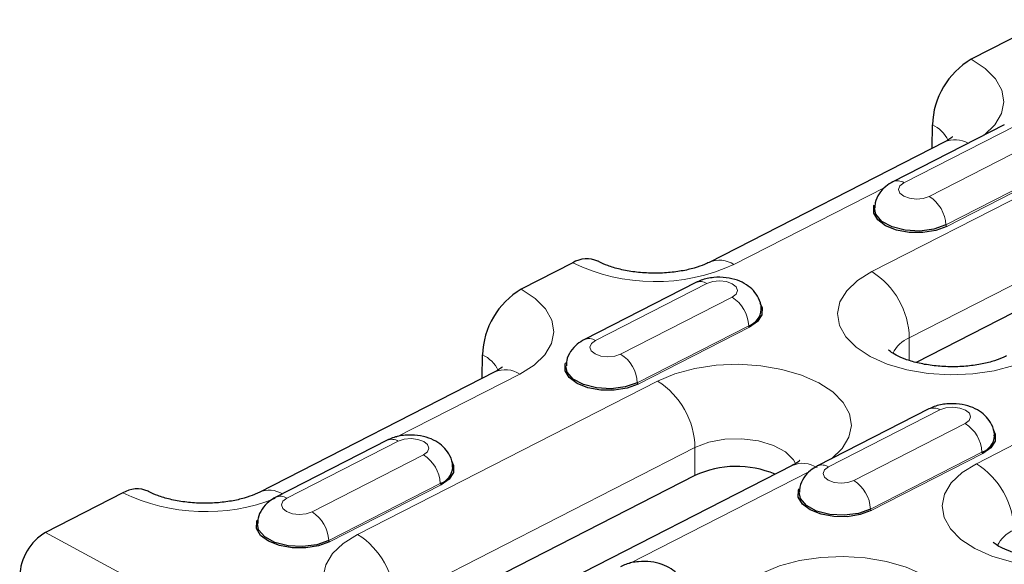
# Model space of a CAD drawing. Units: millimetres. Extents: x 0 to 420, y 0 to 297.
# Drawn here: x 179 to 187, y 122 to 127 of the extents above; entities that cross this region are included whole.
import ezdxf

# ---------------------------------------------------------------- set-up
doc = ezdxf.new("R2010")
doc.units = ezdxf.units.MM

msp = doc.modelspace()

# ---------------------------------------------------------------- linework, layer by layer
at = {"color": 7, "linetype": 'Continuous', "lineweight": 25}
for p, q in [((187.3187, 126.6025), (186.676, 126.274)), ((186.9513, 125.727), (186.023, 125.2525)), ((186.3507, 125.5314), (186.352, 125.7272)), ((186.4552, 125.5848), (184.4915, 124.581)), ((183.3556, 124.5767), (182.9271, 124.3577)), ((187.5859, 124.4475), (186.2165, 123.7475)), ((184.3806, 124.413), (183.4523, 123.9384)), ((182.6017, 123.6151), (182.6031, 123.8109)), ((182.7063, 123.6685), (180.7426, 122.6647)), ((186.3232, 123.3598), (185.3949, 122.8853)), ((181.8099, 123.0989), (180.8816, 122.6244)), ((185.1844, 122.8891), (182.6852, 121.6115)), ((184.3726, 122.8049), (181.932, 121.5574)), ((179.6066, 122.6604), (178.9639, 122.3319))]:
    msp.add_line(p, q, dxfattribs=at)
at = {"color": 8, "linetype": 'Continuous', "lineweight": 18}
for p, q in [((187.0435, 125.719), (186.1152, 125.2444)), ((186.3255, 125.1304), (187.2538, 125.6049)), ((187.3926, 125.3672), (186.4642, 124.8926)), ((187.3995, 125.3553), (186.4712, 124.8808)), ((185.957, 125.206), (184.699, 124.5629)), ((187.2752, 125.2346), (185.8471, 124.5046)), ((186.1594, 123.9512), (187.5876, 124.6813)), ((184.4728, 124.4049), (183.5445, 123.9304)), ((183.7548, 123.8163), (184.6831, 124.2909)), ((189.2178, 124.1814), (186.7185, 122.9039)), ((184.8219, 124.0531), (183.8936, 123.5786)), ((184.8288, 124.0412), (183.9005, 123.5667)), ((186.1581, 123.7649), (186.1594, 123.9512)), ((181.8855, 123.1248), (182.9138, 123.6504)), ((184.0619, 123.5921), (181.5626, 122.3145)), ((186.4154, 123.3517), (185.4871, 122.8772)), ((185.6974, 122.7632), (186.6257, 123.2377)), ((181.9021, 123.0909), (180.9738, 122.6163)), ((181.1841, 122.5023), (182.1124, 122.9768)), ((181.8749, 121.7612), (184.3742, 123.0387)), ((184.3726, 122.8049), (184.3742, 123.0387)), ((186.7645, 122.9999), (185.8362, 122.5254)), ((186.7714, 122.988), (185.8431, 122.5135)), ((183.8281, 122.0716), (185.3289, 122.8387)), ((182.2512, 122.7391), (181.3229, 122.2646)), ((182.2581, 122.7272), (181.3298, 122.2527)), ((178.9639, 122.3319), (248.8976, 84.4172))]:
    msp.add_line(p, q, dxfattribs=at)
at = {"color": 8, "linetype": 'Continuous', "lineweight": 18, "flags": 128}
for points in [[(186.676, 126.274), (186.7927, 126.197), (186.8789, 126.1096), (186.9312, 126.0153), (186.9476, 125.9175), (186.9275, 125.8201), (186.8717, 125.7268), (186.7823, 125.6413), (186.7796, 125.6393)], [(186.1152, 125.2444), (186.0821, 125.2191), (186.0701, 125.189), (186.081, 125.1586), (186.1131, 125.1326), (186.1615, 125.1149), (186.2189, 125.1083), (186.2765, 125.1137), (186.3255, 125.1304)], [(185.8471, 124.5046), (185.7275, 124.43), (185.6381, 124.3444), (185.5823, 124.2512), (185.5622, 124.1538), (185.5786, 124.056), (185.6309, 123.9616), (185.717, 123.8743), (185.8337, 123.7973), (185.9765, 123.7336), (186.1399, 123.6857), (186.3175, 123.6554), (186.5027, 123.6439), (186.6882, 123.6516), (186.8669, 123.6782), (187.032, 123.7228), (187.1771, 123.7835)], [(184.6831, 124.2909), (184.7162, 124.3162), (184.7282, 124.3463), (184.7173, 124.3767), (184.6852, 124.4027), (184.6368, 124.4204), (184.5795, 124.427), (184.5219, 124.4216), (184.4728, 124.4049)], [(182.9138, 123.6504), (183.0333, 123.725), (183.1227, 123.8105), (183.1786, 123.9038), (183.1987, 124.0012), (183.1822, 124.0989), (183.13, 124.1933), (183.0438, 124.2807), (182.9271, 124.3577)], [(183.5445, 123.9304), (183.5114, 123.9051), (183.4994, 123.8749), (183.5103, 123.8445), (183.5424, 123.8185), (183.5908, 123.8009), (183.6482, 123.7943), (183.7058, 123.7997), (183.7548, 123.8163)], [(185.5089, 122.9435), (185.5115, 122.9455), (185.6009, 123.0311), (185.6567, 123.1244), (185.6768, 123.2218), (185.6604, 123.3195), (185.6081, 123.4139), (185.522, 123.5013), (185.4053, 123.5783), (185.2625, 123.6419), (185.0991, 123.6898), (184.9215, 123.7201), (184.7363, 123.7316), (184.5508, 123.7239), (184.3721, 123.6973), (184.207, 123.6528), (184.0619, 123.5921)], [(186.6257, 123.2377), (186.6588, 123.263), (186.6708, 123.2932), (186.6599, 123.3235), (186.6278, 123.3495), (186.5794, 123.3672), (186.5221, 123.3738), (186.4645, 123.3684), (186.4154, 123.3517)], [(182.1124, 122.9768), (182.1455, 123.0021), (182.1575, 123.0323), (182.1466, 123.0627), (182.1146, 123.0887), (182.0661, 123.1063), (182.0088, 123.1129), (181.9512, 123.1075), (181.9021, 123.0909)], [(184.3742, 123.0387), (184.489, 123.0824), (184.6228, 123.1073), (184.7648, 123.1111), (184.9036, 123.0938), (185.0278, 123.0566), (185.1274, 123.0026), (185.1944, 122.9361), (185.2133, 122.9011)], [(186.7185, 122.9039), (186.599, 122.8293), (186.5096, 122.7437), (186.4537, 122.6505), (186.4336, 122.5531), (186.45, 122.4553), (186.5023, 122.3609), (186.5885, 122.2736), (186.7052, 122.1966), (186.848, 122.1329), (187.0113, 122.085), (187.189, 122.0547), (187.3741, 122.0432), (187.5596, 122.0509), (187.7384, 122.0775), (187.9035, 122.1221), (187.9074, 122.1234)], [(185.4871, 122.8772), (185.454, 122.8519), (185.442, 122.8217), (185.4529, 122.7913), (185.485, 122.7653), (185.5334, 122.7477), (185.5908, 122.7411), (185.6484, 122.7465), (185.6974, 122.7632)], [(180.9738, 122.6163), (180.9407, 122.591), (180.9287, 122.5609), (180.9396, 122.5305), (180.9717, 122.5045), (181.0201, 122.4868), (181.0775, 122.4802), (181.1351, 122.4857), (181.1841, 122.5023)], [(181.5626, 122.3145), (181.443, 122.2399), (181.3536, 122.1544), (181.2978, 122.0611), (181.2777, 121.9637), (181.2941, 121.8659), (181.3464, 121.7716), (181.4325, 121.6842), (181.5492, 121.6072), (181.692, 121.5435), (181.8554, 121.4956), (182.033, 121.4653), (182.2182, 121.4538), (182.4037, 121.4615), (182.5824, 121.4882), (182.7475, 121.5327), (182.8105, 121.5561)], [(186.2634, 121.2702), (186.383, 121.3448), (186.4724, 121.4304), (186.5282, 121.5237), (186.5483, 121.621), (186.5319, 121.7188), (186.4796, 121.8132), (186.3935, 121.9006), (186.2767, 121.9776), (186.134, 122.0412), (185.9706, 122.0891), (185.7929, 122.1194), (185.6078, 122.1309), (185.4223, 122.1232), (185.2436, 122.0966), (185.0785, 122.0521), (184.9333, 121.9913)]]:
    msp.add_lwpolyline(points, dxfattribs=at)
at = {"color": 7, "linetype": 'Continuous', "lineweight": 25, "flags": 128}
for points in [[(186.4712, 124.8808), (186.3794, 124.8468), (186.272, 124.8296), (186.1593, 124.8308), (186.0526, 124.8502), (185.9621, 124.886), (185.8968, 124.9346), (185.8631, 124.9914), (185.8642, 125.0507), (185.8682, 125.0613)], [(186.4642, 124.8926), (186.364, 124.857), (186.2463, 124.8416), (186.1253, 124.8484), (186.0156, 124.8766), (185.9305, 124.9227), (185.8803, 124.9813), (185.8694, 125.033)], [(184.9151, 124.2409), (184.9329, 124.2039), (184.9318, 124.1446), (184.8959, 124.0885), (184.8288, 124.0412)], [(183.9005, 123.5667), (183.8087, 123.5328), (183.7013, 123.5156), (183.5886, 123.5167), (183.4819, 123.5361), (183.3914, 123.5719), (183.3261, 123.6206), (183.2924, 123.6773), (183.2935, 123.7366), (183.2975, 123.7472)], [(183.8936, 123.5786), (183.7933, 123.5429), (183.6756, 123.5276), (183.5546, 123.5344), (183.4449, 123.5626), (183.3598, 123.6087), (183.3096, 123.6672), (183.2987, 123.7189)], [(186.8577, 123.1878), (186.8755, 123.1507), (186.8744, 123.0914), (186.8385, 123.0353), (186.7714, 122.988)], [(182.3444, 122.9269), (182.3622, 122.8898), (182.3611, 122.8305), (182.3252, 122.7745), (182.2581, 122.7272)], [(185.8431, 122.5135), (185.7513, 122.4796), (185.6439, 122.4624), (185.5312, 122.4635), (185.4245, 122.483), (185.334, 122.5188), (185.2687, 122.5674), (185.235, 122.6242), (185.2361, 122.6835), (185.2401, 122.6941)], [(185.8362, 122.5254), (185.7359, 122.4897), (185.6182, 122.4744), (185.4972, 122.4812), (185.3875, 122.5094), (185.3024, 122.5555), (185.2522, 122.614), (185.2413, 122.6657)], [(181.3298, 122.2527), (181.238, 122.2187), (181.1306, 122.2015), (181.0179, 122.2027), (180.9112, 122.2221), (180.8207, 122.2579), (180.7554, 122.3065), (180.7217, 122.3633), (180.7228, 122.4226), (180.7268, 122.4332)], [(181.3229, 122.2646), (181.2226, 122.2289), (181.1049, 122.2135), (180.9839, 122.2203), (180.8742, 122.2485), (180.7891, 122.2946), (180.7389, 122.3532), (180.728, 122.4049)]]:
    msp.add_lwpolyline(points, dxfattribs=at)
at = {"color": 7, "linetype": 'Continuous', "lineweight": 25}
for centre, radius, start, end in [((187.0136, 125.7046), 0.6619, 120.65931, 178.04515), ((183.4737, 124.3857), 0.2246, 65.75104, 121.74985), ((183.2646, 123.7883), 0.6619, 120.65931, 178.04515), ((184.7766, 124.1965), 0.1504, 287.52334, 356.98914), ((186.7192, 123.1433), 0.1504, 287.52334, 356.98914), ((182.2059, 122.8825), 0.1504, 287.52334, 356.98914), ((184.7199, 122.0542), 0.8271, 67.09717, 114.8303), ((179.7248, 122.4694), 0.2246, 65.75104, 121.74985), ((179.189, 121.9523), 0.4413, 120.65931, 178.04515)]:
    msp.add_arc(centre, radius, start, end, dxfattribs=at)
at = {"color": 8, "linetype": 'Continuous', "lineweight": 18}
for centre, radius, start, end in [((186.2351, 125.4765), 0.2766, 25.83248, 64.98064), ((186.5413, 125.3874), 0.2154, 59.59232, 113.55083), ((186.0616, 125.1624), 0.098, 56.83522, 113.2666), ((186.1665, 124.8783), 0.2981, 2.76462, 57.76038), ((186.4791, 124.8934), 0.0149, 182.76462, 237.76038), ((184.042, 126.0033), 1.5832, 244.30574, 294.51819), ((184.5782, 124.3787), 0.2202, 56.74935, 112.7216), ((185.491, 123.9388), 0.6685, 1.06949, 57.81809), ((184.4192, 124.3228), 0.0981, 56.84199, 113.17155), ((184.5241, 124.0387), 0.2981, 2.76462, 57.76038), ((184.8367, 124.0538), 0.0149, 182.76462, 237.76038), ((183.4909, 123.8483), 0.098, 56.83522, 113.2666), ((186.2559, 123.7106), 0.2593, 111.85343, 154.75733), ((182.4861, 123.5602), 0.2766, 25.84396, 64.97953), ((183.5958, 123.5642), 0.2981, 2.76462, 57.76038), ((182.7932, 123.4668), 0.2197, 56.70661, 113.30693), ((183.9084, 123.5793), 0.0149, 182.76462, 237.76038), ((183.7058, 123.0262), 0.6685, 1.06949, 57.81809), ((186.3618, 123.2696), 0.0981, 56.84199, 113.17155), ((186.4667, 122.9856), 0.2981, 2.76462, 57.76038), ((181.8485, 123.0088), 0.0981, 56.84199, 113.17155), ((181.9534, 122.7247), 0.2981, 2.76462, 57.76038), ((186.7793, 123.0006), 0.0149, 182.76462, 237.76038), ((185.2713, 122.6873), 0.2197, 56.70661, 113.30693), ((185.4335, 122.7952), 0.098, 56.83522, 113.2666), ((186.3625, 122.3381), 0.6685, 1.06949, 57.81809), ((182.266, 122.7398), 0.0149, 182.76462, 237.76038), ((185.5384, 122.511), 0.2981, 2.76462, 57.76038), ((180.2967, 124.1071), 1.6029, 244.49812, 291.21718), ((180.8284, 122.4668), 0.2159, 59.62984, 112.96037), ((180.9202, 122.5343), 0.098, 56.83522, 113.2666), ((181.0251, 122.2502), 0.2981, 2.76462, 57.76038), ((185.851, 122.5261), 0.0149, 182.76462, 237.76038), ((181.2065, 121.7487), 0.6685, 1.06949, 57.81809), ((187.1274, 122.1099), 0.2593, 111.85343, 154.75733), ((181.3377, 122.2653), 0.0149, 182.76462, 237.76038)]:
    msp.add_arc(centre, radius, start, end, dxfattribs=at)
at = {"color": 7, "linetype": 'Continuous', "lineweight": 25}
for points, knots in [([(186.5177, 125.6255), (186.5182, 125.6262), (186.5199, 125.6284), (186.5028, 125.6112), (186.4706, 125.5934), (186.4552, 125.5848)], [0, 0, 0, 0, 0.179839, 0.607794, 1, 1, 1, 1]), ([(186.023, 125.2525), (186.0026, 125.2405), (185.9583, 125.2145), (185.9065, 125.1548), (185.8742, 125.0901), (185.8733, 125.0476), (185.873, 125.0328)], [0, 0, 0, 0, 0.253658, 0.550623, 0.843158, 1, 1, 1, 1]), ([(184.4915, 124.581), (184.4795, 124.5752), (184.4457, 124.5589), (184.3695, 124.5322), (184.261, 124.5072), (184.1364, 124.4919), (184.0033, 124.489), (183.8709, 124.4992), (183.7484, 124.5215), (183.6478, 124.552), (183.5925, 124.5764), (183.5704, 124.5881), (183.5674, 124.5897)], [0, 0, 0, 0, 0.059858, 0.169005, 0.282401, 0.400118, 0.520558, 0.641985, 0.762274, 0.879672, 0.983278, 1, 1, 1, 1]), ([(184.9249, 124.188), (184.9253, 124.1924), (184.9283, 124.2248), (184.9065, 124.2821), (184.8635, 124.3481), (184.8024, 124.3987), (184.7261, 124.4356), (184.633, 124.4572), (184.528, 124.4584), (184.4417, 124.441), (184.3953, 124.4197), (184.3806, 124.413)], [0, 0, 0, 0, 0.019291, 0.142444, 0.255353, 0.368314, 0.490688, 0.628474, 0.774457, 0.928636, 1, 1, 1, 1]), ([(183.4523, 123.9384), (183.4319, 123.9265), (183.3876, 123.9005), (183.3358, 123.8408), (183.3035, 123.7761), (183.3026, 123.7336), (183.3023, 123.7187)], [0, 0, 0, 0, 0.2536576, 0.5506233, 0.8431576, 1, 1, 1, 1]), ([(186.9696, 123.8016), (186.9577, 123.7958), (186.9238, 123.7795), (186.8477, 123.7527), (186.7392, 123.7278), (186.6145, 123.7125), (186.4815, 123.7095), (186.3491, 123.7197), (186.2266, 123.7421), (186.123, 123.7733), (186.045, 123.8088), (185.9991, 123.8379), (185.9841, 123.8549), (185.9867, 123.8509), (185.9871, 123.8503)], [0, 0, 0, 0, 0.048641, 0.137334, 0.229481, 0.325137, 0.423008, 0.52168, 0.619428, 0.714826, 0.806943, 0.895793, 0.98334, 1, 1, 1, 1]), ([(182.7688, 123.7092), (182.7693, 123.7098), (182.771, 123.712), (182.7538, 123.6949), (182.7217, 123.6771), (182.7063, 123.6685)], [0, 0, 0, 0, 0.179839, 0.607794, 1, 1, 1, 1]), ([(186.8675, 123.1348), (186.8679, 123.1392), (186.8709, 123.1716), (186.8491, 123.2289), (186.8061, 123.2949), (186.745, 123.3455), (186.6687, 123.3825), (186.5756, 123.404), (186.4706, 123.4053), (186.3843, 123.3879), (186.3379, 123.3665), (186.3232, 123.3598)], [0, 0, 0, 0, 0.019291, 0.142444, 0.255353, 0.368314, 0.490688, 0.628474, 0.774457, 0.928636, 1, 1, 1, 1]), ([(182.3542, 122.874), (182.3546, 122.8783), (182.3576, 122.9107), (182.3358, 122.968), (182.2928, 123.034), (182.2317, 123.0846), (182.1554, 123.1216), (182.0623, 123.1431), (181.9573, 123.1444), (181.871, 123.127), (181.8246, 123.1057), (181.8099, 123.0989)], [0, 0, 0, 0, 0.019291, 0.142444, 0.255353, 0.368314, 0.490688, 0.628474, 0.774457, 0.928636, 1, 1, 1, 1]), ([(185.247, 122.9303), (185.2467, 122.9298), (185.2459, 122.9287), (185.2211, 122.9088), (185.194, 122.8942), (185.1844, 122.8891)], [0, 0, 0, 0, 0.344063, 0.768317, 1, 1, 1, 1]), ([(185.3949, 122.8853), (185.3745, 122.8733), (185.3302, 122.8473), (185.2784, 122.7876), (185.2461, 122.7229), (185.2452, 122.6804), (185.2449, 122.6655)], [0, 0, 0, 0, 0.2536576, 0.5506233, 0.8431576, 1, 1, 1, 1]), ([(180.7426, 122.6647), (180.7306, 122.6589), (180.6967, 122.6426), (180.6206, 122.6159), (180.5121, 122.5909), (180.3874, 122.5756), (180.2544, 122.5726), (180.122, 122.5829), (179.9995, 122.6052), (179.8988, 122.6357), (179.8435, 122.66), (179.8215, 122.6718), (179.8184, 122.6734)], [0, 0, 0, 0, 0.059858, 0.169005, 0.282401, 0.400118, 0.520558, 0.641985, 0.762274, 0.879672, 0.983278, 1, 1, 1, 1]), ([(180.8816, 122.6244), (180.8612, 122.6124), (180.8169, 122.5864), (180.7651, 122.5267), (180.7328, 122.462), (180.7319, 122.4195), (180.7316, 122.4047)], [0, 0, 0, 0, 0.2536576, 0.5506233, 0.8431576, 1, 1, 1, 1]), ([(187.8411, 122.2009), (187.8291, 122.1951), (187.7953, 122.1788), (187.7191, 122.152), (187.6107, 122.1271), (187.486, 122.1118), (187.353, 122.1088), (187.2205, 122.119), (187.0981, 122.1414), (186.9945, 122.1726), (186.9165, 122.2081), (186.8705, 122.2372), (186.8556, 122.2542), (186.8582, 122.2502), (186.8586, 122.2495)], [0, 0, 0, 0, 0.048641, 0.137334, 0.229481, 0.325137, 0.423008, 0.52168, 0.619428, 0.714826, 0.806943, 0.895793, 0.98334, 1, 1, 1, 1]), ([(184.2968, 121.8208), (184.2972, 121.8252), (184.3002, 121.8576), (184.2784, 121.9148), (184.2354, 121.9809), (184.1743, 122.0314), (184.098, 122.0684), (184.0049, 122.0899), (183.8999, 122.0912), (183.8136, 122.0738), (183.7672, 122.0525), (183.7525, 122.0457)], [0, 0, 0, 0, 0.019291, 0.142444, 0.255353, 0.368314, 0.490688, 0.628474, 0.774457, 0.928636, 1, 1, 1, 1])]:
    msp.add_open_spline(points, degree=3, knots=knots, dxfattribs=at)

doc.saveas('drawing.dxf')
